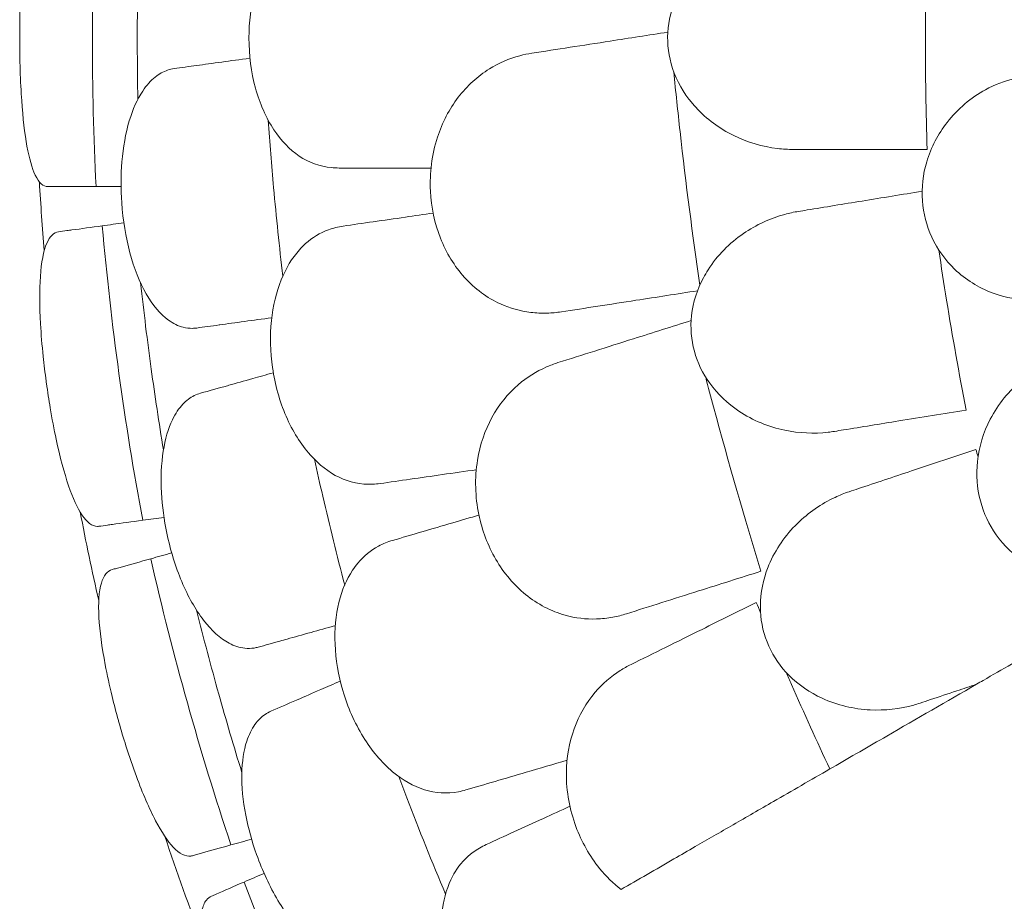
# Model space of a CAD drawing. Units: millimetres. Extents: x 0 to 77630, y 33311 to 51206.
# Drawn here: x 58434 to 58964, y 36755 to 37230 of the extents above; entities that cross this region are included whole.
import ezdxf

# ---------------------------------------------------------------- set-up
doc = ezdxf.new("R2010")
doc.units = ezdxf.units.MM

# ---------------------------------------------------------------- blocks, each defined once
blk = doc.blocks.new('A$C2C8B549A')
at = {"color": 0, "linetype": 'Continuous', "lineweight": 0, "extrusion": (0, 0, -1)}
for start, end in [(355.16861, 356.73166), (347.12636, 349.17922), (339.01339, 341.56929)]:
    blk.add_arc((-56848.83, 23833.7), 1359.13, start, end, dxfattribs=at)
at = {"color": 0, "linetype": 'Continuous', "lineweight": 0}
for points, knots in [([(55496.34, 23913.7), (55494.17, 23913.7), (55492.16, 23912.08), (55488.3, 23905.22), (55486.56, 23899.42), (55483.93, 23884.83), (55482.99, 23876.42), (55481.95, 23861.21), (55481.67, 23855.17), (55481.38, 23844.52), (55481.31, 23840.06), (55481.3, 23834.95), (55481.3, 23834.32), (55481.3, 23833.7), (55481.3, 23829.32), (55481.35, 23824.96), (55481.58, 23814.81), (55481.81, 23809.14), (55482.71, 23793.96), (55483.59, 23785.23), (55485.92, 23771.02), (55487.32, 23765.45), (55490.86, 23756.87), (55493.05, 23754.27), (55495.77, 23753.73), (55496.05, 23753.7), (55496.34, 23753.7)], [-13.106253, -13.106253, -13.106253, -13.106253, -10.134612, -10.134612, -6.643556, -6.643556, -3.450693, -3.450693, -1.531493, -1.531493, -0.184202, -0.184202, 0.003165, 0.003165, 0.003165, 1.316658, 1.316658, 3.097518, 3.097518, 6.303311, 6.303311, 9.325353, 9.325353, 12.715905, 12.715905, 13.109419, 13.109419, 13.109419, 13.109419]), ([(55522.38, 23753.7), (55521.08, 23780.34), (55520.42, 23807.02), (55520.42, 23860.38), (55521.08, 23887.06), (55522.38, 23913.7)], [0.163148, 0.163148, 0.163148, 0.163148, 8.167238, 8.167238, 16.171298, 16.171298, 16.171298, 16.171298]), ([(55631.79, 23897.24), (55630.5, 23896.38), (55629.25, 23895.43), (55623.49, 23890.56), (55619.46, 23885.63), (55612.48, 23873.63), (55609.67, 23866.54), (55605.73, 23850.83), (55604.7, 23842.3), (55604.7, 23833.7), (55604.7, 23824.45), (55605.89, 23815.29), (55610.51, 23798.33), (55613.87, 23790.69), (55622.06, 23778.37), (55626.66, 23773.61), (55631.79, 23770.15)], [36.525891, 36.525891, 36.525891, 36.525891, 37.154362, 37.154362, 39.485758, 39.485758, 41.959905, 41.959905, 44.540871, 44.540871, 44.540871, 47.316591, 47.316591, 50.059009, 50.059009, 52.562378, 52.562378, 52.562378, 52.562378]), ([(55897.75, 23773.7), (55894.87, 23773.7), (55891.99, 23773.87), (55881.05, 23775.2), (55873.05, 23777.54), (55858.02, 23784.92), (55850.98, 23790.02), (55843.86, 23797.81), (55842.64, 23799.27), (55841.49, 23800.78), (55837.2, 23806.44), (55833.88, 23812.87), (55830.21, 23826.13), (55829.66, 23832.63), (55831.03, 23845.54), (55832.9, 23851.7), (55839.05, 23864), (55843.58, 23869.82), (55855.51, 23880.92), (55863.34, 23885.64), (55878.96, 23891.65), (55886.73, 23893.27), (55895.57, 23893.67), (55896.66, 23893.7), (55897.75, 23893.7)], [-31.140719, -31.140719, -31.140719, -31.140719, -30.199596, -30.199596, -27.554212, -27.554212, -24.869334, -24.869334, -24.283033, -24.283033, -24.283033, -22.090144, -22.090144, -20.125191, -20.125191, -18.181461, -18.181461, -15.929489, -15.929489, -13.082933, -13.082933, -10.529956, -10.529956, -10.171209, -10.171209, -10.171209, -10.171209]), ([(55969.44, 23884.32), (55969.01, 23867.32), (55968.8, 23850.44), (55968.8, 23833.7), (55968.8, 23813.89), (55969.1, 23793.87), (55969.7, 23773.7)], [-5.021262, -5.021262, -5.021262, -5.021262, 0, 0, 0, 5.943991, 5.943991, 5.943991, 5.943991]), ([(55544.95, 23869.35), (55544.71, 23857.47), (55544.59, 23845.58), (55544.59, 23822.69), (55544.69, 23811.68), (55544.9, 23800.67)], [4.601636, 4.601636, 4.601636, 4.601636, 8.167029, 8.167029, 11.47002, 11.47002, 11.47002, 11.47002]), ([(55605.25, 23822.84), (55599.83, 23822.09), (55594.76, 23821.39), (55585.08, 23820.06), (55580.57, 23819.44), (55576.68, 23818.91)], [0.175377, 0.175377, 0.175377, 0.175377, 2.134226, 2.134226, 4.26715, 4.26715, 4.26715, 4.26715]), ([(55750.49, 23824.15), (55744.73, 23822.62), (55739.21, 23820.25), (55727.77, 23813.12), (55722.1, 23807.98), (55712.55, 23795.51), (55708.76, 23788.27), (55704.66, 23775.64), (55703.57, 23770.78), (55702.33, 23761.02), (55702.14, 23756.16), (55702.38, 23751.31), (55702.81, 23742.54), (55704.64, 23733.94), (55710.92, 23717.97), (55715.31, 23710.82), (55726.31, 23698.63), (55732.86, 23693.83), (55745.26, 23688.2), (55750.76, 23686.68), (55759.31, 23685.63), (55762.27, 23685.5), (55765.23, 23685.59)], [36.245477, 36.245477, 36.245477, 36.245477, 38.347722, 38.347722, 40.938819, 40.938819, 43.546729, 43.546729, 45.071399, 45.071399, 46.530354, 46.530354, 46.530354, 49.16333, 49.16333, 51.802433, 51.802433, 54.543909, 54.543909, 56.550307, 56.550307, 57.596239, 57.596239, 57.596239, 57.596239]), ([(55564.41, 23817.22), (55563.24, 23817.06), (55562.08, 23816.79), (55558.6, 23815.62), (55556.35, 23814.37), (55551.8, 23810.72), (55549.55, 23808.2), (55544.61, 23800.76), (55542.18, 23795.33), (55538.31, 23782.43), (55536.97, 23774.95), (55535.73, 23759.85), (55535.7, 23752.42), (55536.22, 23744.99), (55536.87, 23735.69), (55538.36, 23726.55), (55542.87, 23709.74), (55545.84, 23702.21), (55552.92, 23689.84), (55556.94, 23685.05), (55563.91, 23679.98), (55566.6, 23678.68), (55571.02, 23677.57), (55572.69, 23677.37), (55575.12, 23677.42), (55575.86, 23677.48), (55576.59, 23677.58)], [33.347006, 33.347006, 33.347006, 33.347006, 34.032974, 34.032974, 35.447825, 35.447825, 37.073345, 37.073345, 39.413477, 39.413477, 41.904853, 41.904853, 44.140244, 44.140244, 44.140244, 46.936423, 46.936423, 49.708209, 49.708209, 52.421945, 52.421945, 54.028177, 54.028177, 55.000313, 55.000313, 55.427605, 55.427605, 55.427605, 55.427605]), ([(55833.35, 23815.53), (55834.41, 23804.75), (55835.54, 23794.02), (55839.89, 23755.12), (55843.48, 23727.42), (55847.38, 23700.68)], [347.718057, 347.718057, 347.718057, 347.718057, 350.714825, 350.714825, 358.665393, 358.665393, 358.665393, 358.665393]), ([(56019.54, 23812.45), (56018.69, 23812.29), (56017.84, 23812.12), (56011.52, 23810.65), (56006.16, 23808.59), (55993.29, 23801.55), (55986.18, 23795.59), (55975.63, 23782.04), (55971.82, 23774.89), (55967.48, 23760.31), (55966.64, 23753.19), (55967.65, 23739.22), (55969.37, 23732.62), (55975.24, 23719.94), (55979.45, 23714.15), (55990.43, 23703.6), (55997.38, 23699.33), (56010.31, 23694.43), (56016.09, 23693.17), (56026.01, 23692.47), (56030.15, 23692.61), (56035.08, 23693.3), (56035.94, 23693.44), (56036.8, 23693.6)], [10.415507, 10.415507, 10.415507, 10.415507, 10.71002, 10.71002, 12.628629, 12.628629, 15.579818, 15.579818, 18.063911, 18.063911, 20.221716, 20.221716, 22.273744, 22.273744, 24.473245, 24.473245, 27.068155, 27.068155, 29.034387, 29.034387, 30.443722, 30.443722, 30.744258, 30.744258, 30.744258, 30.744258]), ([(55615.03, 23789.45), (55615.89, 23777.35), (55616.87, 23765.25), (55619.41, 23737.25), (55621.06, 23721.34), (55622.91, 23705.45)], [3.659029, 3.659029, 3.659029, 3.659029, 7.30114, 7.30114, 12.099492, 12.099492, 12.099492, 12.099492]), ([(55631.79, 23770.15), (55637.01, 23766.63), (55642.83, 23764.54), (55650.42, 23763.77), (55651.8, 23763.7), (55653.19, 23763.7)], [0, 0, 0, 0, 2.549444, 2.549444, 3.108467, 3.108467, 3.108467, 3.108467]), ([(55897.75, 23773.7), (55897.76, 23773.7), (55897.77, 23773.7), (55897.78, 23773.7), (55899.32, 23773.7), (55900.86, 23773.7), (55902.4, 23773.7)], [265.8433145, 265.8433145, 265.8433145, 265.8433145, 265.8461751, 265.8461751, 265.8461751, 266.3395966, 266.3395966, 266.3395966, 266.3395966]), ([(55902.4, 23773.7), (55907.28, 23773.7), (55912.23, 23773.7), (55922.25, 23773.7), (55927.32, 23773.7), (55932.44, 23773.7)], [0, 0, 0, 0, 1.606127, 1.606127, 3.21249, 3.21249, 3.21249, 3.21249]), ([(55496.34, 23753.7), (55498.92, 23753.7), (55501.85, 23753.7), (55505.12, 23753.7), (55506, 23753.7), (55506.9, 23753.7), (55511.33, 23753.7), (55515.16, 23753.7), (55519.22, 23753.7), (55520.25, 23753.7), (55521.31, 23753.7), (55522.38, 23753.7)], [366.882112, 366.882112, 366.882112, 366.882112, 370.179279, 370.179279, 370.179279, 371.059936, 371.059936, 374.437109, 374.437109, 374.437109, 375.297278, 375.297278, 375.297278, 375.297278]), ([(55934.74, 23745.93), (55929.69, 23745.11), (55924.68, 23744.3), (55914.78, 23742.69), (55909.9, 23741.89), (55905.08, 23741.11)], [0, 0, 0, 0, 1.607256, 1.607256, 3.214163, 3.214163, 3.214163, 3.214163]), ([(55919.76, 23621.92), (55918.67, 23621.75), (55917.58, 23621.59), (55908.76, 23620.58), (55900.81, 23620.94), (55884.42, 23624.38), (55875.94, 23627.79), (55862.39, 23636.84), (55856.99, 23641.87), (55848.96, 23653.03), (55846.12, 23658.81), (55842.71, 23671.33), (55842.22, 23677.83), (55843.72, 23691.51), (55845.98, 23698.39), (55849.31, 23704.66), (55850.09, 23706.12), (55850.92, 23707.55), (55856.81, 23716.76), (55863.41, 23723.33), (55877.7, 23733.15), (55885.28, 23736.63), (55895.55, 23739.43), (55897.99, 23739.96), (55900.45, 23740.36)], [-31.181183, -31.181183, -31.181183, -31.181183, -30.81699, -30.81699, -28.260032, -28.260032, -25.414307, -25.414307, -23.163198, -23.163198, -21.219943, -21.219943, -19.255083, -19.255083, -17.061797, -17.061797, -17.061797, -16.55056, -16.55056, -13.678675, -13.678675, -11.029373, -11.029373, -10.214614, -10.214614, -10.214614, -10.214614]), ([(55905.08, 23741.11), (55903.55, 23740.86), (55902.02, 23740.61), (55900.49, 23740.36), (55900.47, 23740.36), (55900.46, 23740.36), (55900.45, 23740.36)], [572.2734411, 572.2734411, 572.2734411, 572.2734411, 572.7712157, 572.7712157, 572.7712157, 572.7749492, 572.7749492, 572.7749492, 572.7749492]), ([(55525.74, 23732.6), (55519.85, 23731.79), (55514.35, 23731.03), (55508.53, 23730.23), (55507.63, 23730.11), (55506.75, 23729.99), (55505.13, 23729.76), (55503.61, 23729.55), (55502.16, 23729.36)], [-21.132202, -21.132202, -21.132202, -21.132202, -16.389602, -16.389602, -15.496694, -15.496694, -15.496694, -13.857364, -13.857364, -13.857364, -13.857364]), ([(55547.53, 23574.09), (55542.63, 23600.3), (55538.36, 23626.65), (55531.09, 23679.51), (55528.09, 23706.03), (55525.74, 23732.6)], [0.163148, 0.163148, 0.163148, 0.163148, 8.167216, 8.167216, 16.171279, 16.171279, 16.171279, 16.171279]), ([(55655.42, 23732.44), (55652.7, 23732.05), (55650.06, 23731.4), (55642.97, 23728.82), (55638.82, 23726.32), (55635.16, 23723.01)], [4.436394, 4.436394, 4.436394, 4.436394, 5.544607, 5.544607, 7.542114, 7.542114, 7.542114, 7.542114]), ([(55502.16, 23729.36), (55499.64, 23729.01), (55497.54, 23726.94), (55494.12, 23719.13), (55492.95, 23713.04), (55491.92, 23698.01), (55491.97, 23689.4), (55492.84, 23674.2), (55493.32, 23668.33), (55494.41, 23657.87), (55494.95, 23653.4), (55495.61, 23648.52), (55495.66, 23648.12), (55495.72, 23647.72), (55496.32, 23643.3), (55496.99, 23638.91), (55498.7, 23628.74), (55499.77, 23623.08), (55502.97, 23608.12), (55505.23, 23599.62), (55509.93, 23585.99), (55512.33, 23580.76), (55517.53, 23572.99), (55520.34, 23570.85), (55523.38, 23570.79), (55523.67, 23570.81), (55523.95, 23570.85)], [-13.024109, -13.024109, -13.024109, -13.024109, -9.953666, -9.953666, -6.52526, -6.52526, -3.334004, -3.334004, -1.475324, -1.475324, -0.117755, -0.117755, 0.003353, 0.003353, 0.003353, 1.340434, 1.340434, 3.147071, 3.147071, 6.354295, 6.354295, 9.353659, 9.353659, 12.682102, 12.682102, 13.027463, 13.027463, 13.027463, 13.027463]), ([(55635.16, 23723.01), (55634.01, 23721.96), (55632.9, 23720.84), (55627.89, 23715.2), (55624.61, 23709.76), (55619.41, 23696.89), (55617.64, 23689.47), (55615.97, 23673.35), (55616.17, 23664.77), (55617.39, 23656.25), (55618.71, 23647.09), (55621.19, 23638.2), (55628.17, 23622.07), (55632.59, 23614.99), (55642.45, 23603.96), (55647.68, 23599.9), (55653.25, 23597.21)], [36.525891, 36.525891, 36.525891, 36.525891, 37.154362, 37.154362, 39.485758, 39.485758, 41.959905, 41.959905, 44.540871, 44.540871, 44.540871, 47.316591, 47.316591, 50.059009, 50.059009, 52.562378, 52.562378, 52.562378, 52.562378]), ([(55975.99, 23719.62), (55977.34, 23710.54), (55978.74, 23701.51), (55980.2, 23692.53), (55983.38, 23672.98), (55986.88, 23653.27), (55990.71, 23633.45)], [-2.729381, -2.729381, -2.729381, -2.729381, 0, 0, 0, 5.943991, 5.943991, 5.943991, 5.943991]), ([(55546.38, 23701.89), (55548.1, 23686.2), (55550.01, 23670.71), (55554.08, 23641.12), (55556.26, 23626.6), (55558.67, 23611.95)], [305.637556, 305.637556, 305.637556, 305.637556, 310.25347, 310.25347, 314.599505, 314.599505, 314.599505, 314.599505]), ([(55576.59, 23677.58), (55580.47, 23678.11), (55584.48, 23678.66), (55588.75, 23679.25), (55588.91, 23679.27), (55589.06, 23679.29)], [30.71856, 30.71856, 30.71856, 30.71856, 32.780048, 32.780048, 32.856189, 32.856189, 32.856189, 32.856189]), ([(55589.06, 23679.29), (55592.94, 23679.83), (55597.43, 23680.44), (55606.92, 23681.75), (55611.79, 23682.42), (55617, 23683.13)], [0, 0, 0, 0, 2.113294, 2.113294, 3.999473, 3.999473, 3.999473, 3.999473]), ([(56037.65, 23659.43), (56036.85, 23659.12), (56036.05, 23658.79), (56030.1, 23656.18), (56025.21, 23653.17), (56013.86, 23643.89), (56007.97, 23636.72), (56000.08, 23621.47), (55997.65, 23613.74), (55996.07, 23598.61), (55996.55, 23591.46), (56000.11, 23577.91), (56003.01, 23571.74), (56011.11, 23560.35), (56016.32, 23555.44), (56029.04, 23547.09), (56036.66, 23544.16), (56050.27, 23541.72), (56056.18, 23541.55), (56066.06, 23542.68), (56070.1, 23543.58), (56074.82, 23545.16), (56075.65, 23545.46), (56076.46, 23545.77)], [10.415507, 10.415507, 10.415507, 10.415507, 10.71002, 10.71002, 12.628629, 12.628629, 15.579818, 15.579818, 18.063911, 18.063911, 20.221716, 20.221716, 22.273744, 22.273744, 24.473245, 24.473245, 27.068155, 27.068155, 29.034387, 29.034387, 30.443722, 30.443722, 30.744258, 30.744258, 30.744258, 30.744258]), ([(55617.83, 23653.47), (55613.9, 23652.37), (55610.19, 23651.33), (55601.91, 23649.01), (55597.6, 23647.8), (55593.85, 23646.75)], [0.580659, 0.580659, 0.580659, 0.580659, 2.081557, 2.081557, 4.161947, 4.161947, 4.161947, 4.161947]), ([(55764.82, 23656.6), (55759.36, 23654.21), (55754.27, 23651.02), (55744.04, 23642.23), (55739.23, 23636.29), (55731.7, 23622.51), (55729.06, 23614.77), (55726.93, 23601.66), (55726.6, 23596.69), (55726.86, 23586.86), (55727.41, 23582.03), (55728.39, 23577.27), (55730.16, 23568.67), (55733.28, 23560.45), (55741.92, 23545.63), (55747.35, 23539.23), (55760.08, 23528.86), (55767.29, 23525.12), (55780.4, 23521.45), (55786.07, 23520.78), (55794.68, 23521.05), (55797.62, 23521.37), (55800.53, 23521.91)], [36.245477, 36.245477, 36.245477, 36.245477, 38.347722, 38.347722, 40.938819, 40.938819, 43.546729, 43.546729, 45.071399, 45.071399, 46.530354, 46.530354, 46.530354, 49.16333, 49.16333, 51.802433, 51.802433, 54.543909, 54.543909, 56.550307, 56.550307, 57.596239, 57.596239, 57.596239, 57.596239]), ([(55850.52, 23651.09), (55851.91, 23645.76), (55853.32, 23640.45), (55862.89, 23604.79), (55871.48, 23575.13), (55880.26, 23546.65)], [348.925182, 348.925182, 348.925182, 348.925182, 350.456879, 350.456879, 359.253678, 359.253678, 359.253678, 359.253678]), ([(55578.62, 23642.48), (55577.48, 23642.16), (55576.37, 23641.73), (55573.08, 23640.1), (55571.02, 23638.56), (55567.01, 23634.33), (55565.13, 23631.52), (55561.24, 23623.48), (55559.57, 23617.77), (55557.5, 23604.45), (55557.19, 23596.86), (55558.01, 23581.73), (55559, 23574.37), (55560.52, 23567.08), (55562.43, 23557.96), (55565.15, 23549.11), (55571.92, 23533.07), (55575.88, 23526.01), (55584.58, 23514.72), (55589.22, 23510.52), (55596.81, 23506.45), (55599.65, 23505.53), (55604.18, 23505.03), (55605.87, 23505.06), (55608.26, 23505.44), (55608.98, 23505.6), (55609.7, 23505.8)], [33.347006, 33.347006, 33.347006, 33.347006, 34.032974, 34.032974, 35.447825, 35.447825, 37.073345, 37.073345, 39.413477, 39.413477, 41.904853, 41.904853, 44.140244, 44.140244, 44.140244, 46.936423, 46.936423, 49.708209, 49.708209, 52.421945, 52.421945, 54.028177, 54.028177, 55.000313, 55.000313, 55.427605, 55.427605, 55.427605, 55.427605]), ([(55593.85, 23646.75), (55593.59, 23646.68), (55593.33, 23646.6), (55588.06, 23645.13), (55583.24, 23643.78), (55578.62, 23642.48)], [-32.946507, -32.946507, -32.946507, -32.946507, -32.811731, -32.811731, -30.254629, -30.254629, -30.254629, -30.254629]), ([(55924.77, 23622.74), (55929.59, 23623.52), (55934.48, 23624.32), (55944.39, 23625.93), (55949.4, 23626.74), (55954.46, 23627.56)], [0, 0, 0, 0, 1.608748, 1.608748, 3.217617, 3.217617, 3.217617, 3.217617]), ([(55919.76, 23621.92), (55919.77, 23621.92), (55919.78, 23621.93), (55919.79, 23621.93), (55921.45, 23622.2), (55923.11, 23622.47), (55924.77, 23622.74)], [265.8366511, 265.8366511, 265.8366511, 265.8366511, 265.8395201, 265.8395201, 265.8395201, 266.3779111, 266.3779111, 266.3779111, 266.3779111]), ([(55639.9, 23606.93), (55641.37, 23600.3), (55642.88, 23593.67), (55648.15, 23571.07), (55652.09, 23555.13), (55656.23, 23539.24)], [5.335628, 5.335628, 5.335628, 5.335628, 7.375632, 7.375632, 12.301114, 12.301114, 12.301114, 12.301114]), ([(55961.3, 23600.65), (55956.42, 23599.02), (55951.6, 23597.41), (55942.07, 23594.23), (55937.36, 23592.66), (55932.72, 23591.11)], [0, 0, 0, 0, 1.611512, 1.611512, 3.222566, 3.222566, 3.222566, 3.222566]), ([(55653.25, 23597.21), (55658.92, 23594.46), (55664.97, 23593.23), (55672.6, 23593.54), (55673.97, 23593.67), (55675.35, 23593.87)], [0, 0, 0, 0, 2.549413, 2.549413, 3.108467, 3.108467, 3.108467, 3.108467]), ([(55965.91, 23475.68), (55964.78, 23475.3), (55963.64, 23474.95), (55954.97, 23472.54), (55947.04, 23471.65), (55930.3, 23472.49), (55921.41, 23474.53), (55906.63, 23481.33), (55900.53, 23485.44), (55890.85, 23495.19), (55887.16, 23500.46), (55881.82, 23512.29), (55880.32, 23518.64), (55879.67, 23532.4), (55880.82, 23539.55), (55883.13, 23546.28), (55883.57, 23547.55), (55884.05, 23548.8), (55888.12, 23558.54), (55893.47, 23566.1), (55905.85, 23578.22), (55912.76, 23582.97), (55922.66, 23587.59), (55925.2, 23588.6), (55927.79, 23589.47)], [-31.16345, -31.16345, -31.16345, -31.16345, -30.771099, -30.771099, -28.207098, -28.207098, -25.370043, -25.370043, -23.125461, -23.125461, -21.185403, -21.185403, -19.220389, -19.220389, -17.024601, -17.024601, -17.024601, -16.611215, -16.611215, -13.759446, -13.759446, -11.098693, -11.098693, -10.207259, -10.207259, -10.207259, -10.207259]), ([(55927.79, 23589.47), (55927.8, 23589.47), (55927.81, 23589.47), (55927.82, 23589.48), (55929.45, 23590.02), (55931.08, 23590.57), (55932.72, 23591.11)], [-572.7376728, -572.7376728, -572.7376728, -572.7376728, -572.7339953, -572.7339953, -572.7339953, -572.1830494, -572.1830494, -572.1830494, -572.1830494]), ([(55523.95, 23570.85), (55525.39, 23571.04), (55526.92, 23571.25), (55528.53, 23571.48), (55529.4, 23571.6), (55530.29, 23571.72), (55536.1, 23572.52), (55541.62, 23573.27), (55547.53, 23574.09)], [371.843085, 371.843085, 371.843085, 371.843085, 373.482447, 373.482447, 373.482447, 374.363104, 374.363104, 379.118795, 379.118795, 379.118795, 379.118795]), ([(55682.01, 23563.24), (55679.37, 23562.47), (55676.85, 23561.45), (55670.19, 23557.89), (55666.44, 23554.82), (55663.29, 23551.02)], [4.436394, 4.436394, 4.436394, 4.436394, 5.544607, 5.544607, 7.542114, 7.542114, 7.542114, 7.542114]), ([(55551.83, 23553.38), (55546.1, 23551.77), (55540.76, 23550.27), (55535.1, 23548.69), (55534.22, 23548.44), (55533.37, 23548.2), (55532.59, 23547.99), (55531.83, 23547.77), (55531.09, 23547.56)], [-21.132202, -21.132202, -21.132202, -21.132202, -16.389602, -16.389602, -15.496694, -15.496694, -15.496694, -14.679271, -14.679271, -14.679271, -14.679271]), ([(55595, 23399.31), (55586.57, 23424.61), (55578.75, 23450.13), (55564.36, 23501.51), (55557.78, 23527.38), (55551.83, 23553.38)], [0.163148, 0.163148, 0.163148, 0.163148, 8.167214, 8.167214, 16.171279, 16.171279, 16.171279, 16.171279]), ([(55531.09, 23547.56), (55528.45, 23546.83), (55526.49, 23544.36), (55523.94, 23535.89), (55523.51, 23529.62), (55524.36, 23514.46), (55525.52, 23505.84), (55528.38, 23490.86), (55529.63, 23485.15), (55532.09, 23475.02), (55533.22, 23470.69), (55534.5, 23466.07), (55534.59, 23465.78), (55534.67, 23465.49), (55535.88, 23461.16), (55537.16, 23456.86), (55540.28, 23446.96), (55542.16, 23441.46), (55547.48, 23427.08), (55550.98, 23418.99), (55557.71, 23406.22), (55560.91, 23401.43), (55567.36, 23394.6), (55570.56, 23392.94), (55573.7, 23393.36), (55573.98, 23393.42), (55574.25, 23393.5)], [-12.986639, -12.986639, -12.986639, -12.986639, -9.866273, -9.866273, -6.465865, -6.465865, -3.2744, -3.2744, -1.43478, -1.43478, -0.087395, -0.087395, 0.00338, 0.00338, 0.00338, 1.351854, 1.351854, 3.170884, 3.170884, 6.378458, 6.378458, 9.36717, 9.36717, 12.667155, 12.667155, 12.990018, 12.990018, 12.990018, 12.990018]), ([(55663.29, 23551.02), (55662.3, 23549.83), (55661.37, 23548.56), (55657.21, 23542.26), (55654.74, 23536.41), (55651.43, 23522.93), (55650.73, 23515.33), (55651.37, 23499.14), (55652.78, 23490.67), (55655.21, 23482.42), (55657.81, 23473.54), (55661.53, 23465.09), (55670.74, 23450.12), (55676.12, 23443.73), (55687.45, 23434.23), (55693.21, 23430.95), (55699.1, 23429.08)], [36.525891, 36.525891, 36.525891, 36.525891, 37.154362, 37.154362, 39.485758, 39.485758, 41.959905, 41.959905, 44.540871, 44.540871, 44.540871, 47.316591, 47.316591, 50.059009, 50.059009, 52.562378, 52.562378, 52.562378, 52.562378]), ([(55576.46, 23525.77), (55580.3, 23510.46), (55584.3, 23495.37), (55592.36, 23466.61), (55596.5, 23452.52), (55600.88, 23438.34)], [305.637556, 305.637556, 305.637556, 305.637556, 310.25347, 310.25347, 314.599505, 314.599505, 314.599505, 314.599505]), ([(55625.34, 23510.18), (55629.08, 23511.23), (55633.37, 23512.43), (55642.18, 23514.9), (55646.55, 23516.12), (55651.2, 23517.42)], [0, 0, 0, 0, 2.057848, 2.057848, 3.800686, 3.800686, 3.800686, 3.800686]), ([(55609.7, 23505.8), (55613.47, 23506.85), (55617.36, 23507.94), (55622.68, 23509.44), (55624.01, 23509.81), (55625.34, 23510.18)], [30.71856, 30.71856, 30.71856, 30.71856, 32.780048, 32.780048, 33.454763, 33.454763, 33.454763, 33.454763]), ([(55999.91, 23487.91), (56005, 23490.85), (56010.09, 23493.79), (56020.52, 23499.81), (56025.85, 23502.89), (56031.18, 23505.97)], [-3.774539, -3.774539, -3.774539, -3.774539, -1.930589, -1.930589, 0, 0, 0, 0]), ([(55804.56, 23493.21), (55799.53, 23490.01), (55794.98, 23486.08), (55786.22, 23475.83), (55782.37, 23469.22), (55777.03, 23454.45), (55775.6, 23446.4), (55775.5, 23433.12), (55775.93, 23428.16), (55777.69, 23418.48), (55778.97, 23413.8), (55780.67, 23409.24), (55783.73, 23401.01), (55788.06, 23393.36), (55796.94, 23382.42), (55800.8, 23378.61), (55804.97, 23375.36)], [36.245477, 36.245477, 36.245477, 36.245477, 38.347722, 38.347722, 40.938819, 40.938819, 43.546729, 43.546729, 45.071399, 45.071399, 46.530354, 46.530354, 46.530354, 49.16333, 49.16333, 50.860545, 50.860545, 50.860545, 50.860545]), ([(55893.83, 23492.25), (55894.78, 23490.08), (55895.74, 23487.91), (55903.49, 23470.33), (55910.38, 23455.13), (55917.32, 23440.23)], [349.794202, 349.794202, 349.794202, 349.794202, 350.456879, 350.456879, 355.169556, 355.169556, 355.169556, 355.169556]), ([(55653.84, 23487.53), (55650.13, 23485.92), (55646.63, 23484.39), (55638.77, 23480.98), (55634.67, 23479.2), (55631.1, 23477.65)], [0.590919, 0.590919, 0.590919, 0.590919, 2.079708, 2.079708, 4.158295, 4.158295, 4.158295, 4.158295]), ([(55918.86, 23441.11), (55928.6, 23446.74), (55938.3, 23452.34), (55964.2, 23467.29), (55980.32, 23476.6), (55996.3, 23485.83)], [399.888857, 399.888857, 399.888857, 399.888857, 436.162823, 436.162823, 497.167915, 497.167915, 497.167915, 497.167915]), ([(55971.54, 23477.56), (55976.19, 23479.11), (55980.91, 23480.69), (55989.19, 23483.45), (55992.73, 23484.64), (55996.3, 23485.83)], [0, 0, 0, 0, 1.614689, 1.614689, 2.800238, 2.800238, 2.800238, 2.800238]), ([(55631.1, 23477.65), (55630.81, 23477.52), (55630.53, 23477.4), (55625.48, 23475.21), (55620.89, 23473.21), (55616.49, 23471.3)], [-32.964618, -32.964618, -32.964618, -32.964618, -32.811731, -32.811731, -30.254629, -30.254629, -30.254629, -30.254629]), ([(55971.54, 23477.56), (55969.68, 23476.94), (55967.81, 23476.31), (55965.93, 23475.69), (55965.92, 23475.69), (55965.92, 23475.68), (55965.91, 23475.68)], [-266.4532897, -266.4532897, -266.4532897, -266.4532897, -265.8207009, -265.8207009, -265.8207009, -265.8177825, -265.8177825, -265.8177825, -265.8177825]), ([(55616.49, 23471.3), (55615.4, 23470.83), (55614.36, 23470.25), (55611.32, 23468.19), (55609.49, 23466.38), (55606.1, 23461.64), (55604.61, 23458.61), (55601.86, 23450.11), (55600.98, 23444.22), (55600.74, 23430.75), (55601.47, 23423.19), (55604.35, 23408.32), (55606.32, 23401.16), (55608.83, 23394.14), (55611.96, 23385.36), (55615.86, 23376.97), (55624.75, 23362), (55629.64, 23355.55), (55638.26, 23347.05), (55641.82, 23344.29), (55645.38, 23342.3)], [33.347006, 33.347006, 33.347006, 33.347006, 34.032974, 34.032974, 35.447825, 35.447825, 37.073345, 37.073345, 39.413477, 39.413477, 41.904853, 41.904853, 44.140244, 44.140244, 44.140244, 46.936423, 46.936423, 49.708209, 49.708209, 51.596448, 51.596448, 51.596448, 51.596448]), ([(55887.02, 23422.73), (55892.02, 23425.62), (55897.03, 23428.51), (55907.13, 23434.34), (55912.22, 23437.29), (55917.32, 23440.23)], [-3.656052, -3.656052, -3.656052, -3.656052, -1.845204, -1.845204, 0, 0, 0, 0]), ([(55685.29, 23436.22), (55686.73, 23432.4), (55688.19, 23428.58), (55696.34, 23407.36), (55703.29, 23390.04), (55710.49, 23372.83)], [6.149231, 6.149231, 6.149231, 6.149231, 7.375338, 7.375338, 12.973122, 12.973122, 12.973122, 12.973122]), ([(55699.1, 23429.08), (55705.1, 23427.17), (55711.27, 23426.81), (55718.78, 23428.2), (55720.12, 23428.52), (55721.45, 23428.91)], [0, 0, 0, 0, 2.549413, 2.549413, 3.108467, 3.108467, 3.108467, 3.108467]), ([(55844.94, 23398.44), (55851.49, 23402.22), (55858.31, 23406.16), (55872.39, 23414.29), (55879.63, 23418.46), (55887.02, 23422.73)], [-5.357238, -5.357238, -5.357238, -5.357238, -2.67668, -2.67668, 0, 0, 0, 0]), ([(55574.25, 23393.5), (55574.99, 23393.71), (55575.75, 23393.92), (55576.54, 23394.14), (55577.38, 23394.37), (55578.24, 23394.62), (55583.9, 23396.2), (55589.26, 23397.7), (55595, 23399.31)], [372.66499, 372.66499, 372.66499, 372.66499, 373.482447, 373.482447, 373.482447, 374.363104, 374.363104, 379.118795, 379.118795, 379.118795, 379.118795]), ([(55732.4, 23399.55), (55729.9, 23398.41), (55727.55, 23397.04), (55721.47, 23392.57), (55718.19, 23389), (55715.62, 23384.79)], [4.436394, 4.436394, 4.436394, 4.436394, 5.544607, 5.544607, 7.542114, 7.542114, 7.542114, 7.542114]), ([(55804.97, 23375.36), (55814.15, 23380.66), (55823.66, 23386.15), (55837.21, 23393.98), (55841.06, 23396.2), (55844.94, 23398.44)], [50.927189, 50.927189, 50.927189, 50.927189, 54.64224, 54.64224, 56.098379, 56.098379, 56.098379, 56.098379]), ([(55715.62, 23384.79), (55714.81, 23383.47), (55714.06, 23382.08), (55710.85, 23375.26), (55709.23, 23369.11), (55707.87, 23355.29), (55708.26, 23347.67), (55710.73, 23334.25), (55712.3, 23328.59), (55714.36, 23323.05)], [36.525891, 36.525891, 36.525891, 36.525891, 37.154362, 37.154362, 39.485758, 39.485758, 41.959905, 41.959905, 43.746975, 43.746975, 43.746975, 43.746975]), ([(55602.08, 23379.38), (55596.63, 23377.01), (55591.53, 23374.8), (55586.14, 23372.46), (55585.31, 23372.09), (55584.5, 23371.74)], [-21.132202, -21.132202, -21.132202, -21.132202, -16.389602, -16.389602, -15.496694, -15.496694, -15.496694, -15.496694]), ([(55642.65, 23281.65), (55639.1, 23289.48), (55635.61, 23297.34), (55621.55, 23329.71), (55611.51, 23354.44), (55602.08, 23379.38)], [0.163148, 0.163148, 0.163148, 0.163148, 2.743652, 2.743652, 10.747717, 10.747717, 10.747717, 10.747717]), ([(55584.5, 23371.74), (55583.46, 23371.29), (55582.56, 23370.59), (55580.68, 23368.23), (55579.88, 23366.3), (55578.49, 23359.22), (55578.78, 23352.8), (55581.39, 23338.27), (55583.37, 23330.66), (55587.67, 23317.21), (55589.57, 23311.83), (55593.67, 23301.07), (55595.85, 23295.75), (55598.15, 23290.45), (55602.09, 23281.38), (55606.31, 23272.58), (55610.82, 23264.16), (55611, 23263.82), (55611.18, 23263.48)], [38.56086, 38.56086, 38.56086, 38.56086, 39.785621, 39.785621, 41.59613, 41.59613, 45.050459, 45.050459, 47.961948, 47.961948, 49.776422, 49.776422, 51.509066, 51.509066, 51.509066, 54.476845, 54.476845, 54.601994, 54.601994, 54.601994, 54.601994])]:
    blk.add_open_spline(points, degree=3, knots=knots, dxfattribs=at)
for points in [[(55799.14, 23832.02), (55809.48, 23833.61), (55819.82, 23835.21), (55830.15, 23836.81)], [(55799.14, 23832.02), (55784.42, 23829.74), (55770.26, 23827.56), (55756.97, 23825.5)], [(55756.97, 23825.5), (55754.77, 23825.16), (55752.61, 23824.71), (55750.49, 23824.15)], [(55576.68, 23818.91), (55572.46, 23818.33), (55568.36, 23817.77), (55564.41, 23817.22)], [(55932.44, 23773.7), (55944.86, 23773.7), (55957.28, 23773.7), (55969.7, 23773.7)], [(55653.19, 23763.7), (55663.72, 23763.7), (55675.03, 23763.7), (55686.99, 23763.7)], [(55686.99, 23763.7), (55692.23, 23763.7), (55697.46, 23763.7), (55702.69, 23763.7)], [(55522.38, 23753.7), (55526.87, 23753.7), (55531.37, 23753.7), (55535.86, 23753.7)], [(55934.74, 23745.93), (55945.5, 23747.68), (55956.26, 23749.43), (55967.02, 23751.18)], [(55688.88, 23737.25), (55677.04, 23735.55), (55665.85, 23733.94), (55655.42, 23732.44)], [(55688.88, 23737.25), (55693.87, 23737.97), (55698.86, 23738.69), (55703.85, 23739.4)], [(55525.74, 23732.6), (55529.61, 23733.13), (55533.49, 23733.66), (55537.36, 23734.19)], [(55813, 23692.5), (55824.05, 23694.2), (55835.09, 23695.91), (55846.13, 23697.61)], [(55772.87, 23686.3), (55785.57, 23688.26), (55799.03, 23690.34), (55813, 23692.5)], [(55765.23, 23685.59), (55767.76, 23685.66), (55770.31, 23685.9), (55772.87, 23686.3)], [(55811.7, 23671.8), (55822.04, 23675.07), (55832.37, 23678.34), (55842.71, 23681.61)], [(55811.7, 23671.8), (55797.49, 23667.31), (55783.84, 23662.98), (55771.02, 23658.93)], [(55771.02, 23658.93), (55768.9, 23658.26), (55766.83, 23657.48), (55764.82, 23656.6)], [(55954.46, 23627.56), (55966.54, 23629.53), (55978.63, 23631.49), (55990.71, 23633.45)], [(55961.3, 23600.65), (55972.85, 23604.51), (55984.4, 23608.36), (55995.95, 23612.22)], [(55995.95, 23612.22), (55996.34, 23610.9), (55996.74, 23609.59), (55997.14, 23608.28)], [(55708.81, 23598.68), (55714.89, 23599.55), (55720.97, 23600.42), (55727.05, 23601.3)], [(55675.35, 23593.87), (55685.77, 23595.36), (55696.97, 23596.97), (55708.81, 23598.68)], [(55547.53, 23574.09), (55551.35, 23574.61), (55555.17, 23575.14), (55558.98, 23575.66)], [(55714.44, 23572.77), (55702.97, 23569.4), (55692.12, 23566.21), (55682.01, 23563.24)], [(55714.44, 23572.77), (55719.12, 23574.14), (55723.79, 23575.51), (55728.47, 23576.89)], [(55551.83, 23553.38), (55555.6, 23554.43), (55559.36, 23555.49), (55563.13, 23556.54)], [(55846.7, 23536.03), (55857.88, 23539.57), (55869.07, 23543.11), (55880.26, 23546.65)], [(55807.98, 23523.78), (55820.23, 23527.66), (55833.21, 23531.77), (55846.7, 23536.03)], [(55848.57, 23515.38), (55858.3, 23520.2), (55868.03, 23525.02), (55877.76, 23529.83)], [(55877.76, 23529.83), (55878.52, 23528.01), (55879.29, 23526.18), (55880.06, 23524.35)], [(55800.53, 23521.91), (55803.03, 23522.37), (55805.51, 23523), (55807.98, 23523.78)], [(55848.57, 23515.38), (55835.22, 23508.77), (55822.38, 23502.42), (55810.33, 23496.45)], [(55810.33, 23496.45), (55808.33, 23495.46), (55806.41, 23494.38), (55804.56, 23493.21)], [(55996.3, 23485.83), (55997.5, 23486.52), (55998.7, 23487.21), (55999.91, 23487.91)], [(55753.89, 23438.44), (55761.22, 23440.59), (55768.56, 23442.75), (55775.9, 23444.9)], [(55917.32, 23440.23), (55917.83, 23440.52), (55918.34, 23440.82), (55918.86, 23441.11)], [(55721.45, 23428.91), (55731.56, 23431.88), (55742.41, 23435.07), (55753.89, 23438.44)], [(55763.15, 23413.6), (55767.92, 23415.77), (55772.68, 23417.95), (55777.45, 23420.12)], [(55763.15, 23413.6), (55752.27, 23408.63), (55741.98, 23403.93), (55732.4, 23399.55)], [(55595, 23399.31), (55598.71, 23400.35), (55602.42, 23401.39), (55606.13, 23402.43)], [(55602.08, 23379.38), (55605.67, 23380.94), (55609.25, 23382.5), (55612.84, 23384.05)]]:
    blk.add_open_spline(points, degree=3, dxfattribs=at)

msp = doc.modelspace()

# ---------------------------------------------------------------- block references
msp.add_blockref('A$C2C8B549A', (2952.96, 13386.3))

doc.saveas('drawing.dxf')
